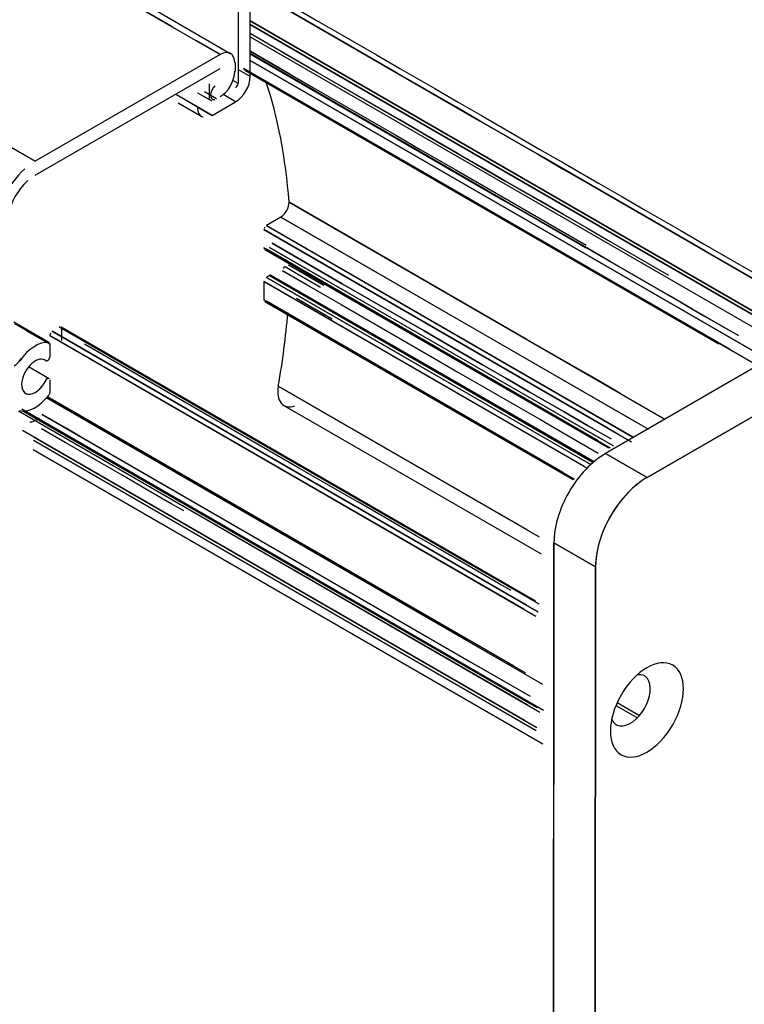
# Model space of a CAD drawing. Extents: x 347 to 540, y 10 to 290.
# Drawn here: x 481 to 499, y 202 to 225 of the extents above; entities that cross this region are included whole.
import ezdxf

# ---------------------------------------------------------------- set-up
doc = ezdxf.new("R2010")
doc.units = 0
doc.header["$MEASUREMENT"] = 0
doc.layers.add('DESENHO', color=7, linetype='CONTINUOUS')

msp = doc.modelspace()

# ---------------------------------------------------------------- linework, layer by layer
at = {"layer": 'DESENHO', "color": 7, "linetype": 'CONTINUOUS'}
for p, q in [((466.386, 236.066), (486.218, 224.617)), ((466.386, 236.066), (486.218, 224.617)), ((461.966, 233.515), (481.798, 222.065)), ((486.935, 224.09), (486.935, 225.94)), ((486.644, 225.78), (486.644, 223.923)), ((506.636, 214.046), (486.935, 225.42)), ((486.935, 225.42), (506.636, 214.046)), ((506.608, 213.972), (486.935, 225.329)), ((486.935, 225.329), (506.608, 213.972)), ((486.218, 224.617), (485.651, 224.944)), ((486.218, 224.617), (485.651, 224.944)), ((486.218, 224.617), (481.798, 222.065)), ((487.882, 224.149), (486.935, 224.695)), ((487.882, 224.081), (486.935, 224.628)), ((486.577, 224.424), (486.577, 224.21)), ((486.935, 224.09), (486.656, 224.252)), ((498.391, 217.571), (486.776, 224.277)), ((486.776, 224.277), (498.958, 217.244)), ((498.137, 217.693), (486.804, 224.236)), ((486.644, 223.923), (486.523, 223.993)), ((485.966, 223.531), (485.966, 223.911)), ((485.675, 223.363), (485.392, 223.526)), ((485.966, 223.531), (485.683, 223.694)), ((486.024, 223.497), (485.741, 223.661)), ((486.131, 223.559), (485.847, 223.722)), ((486.586, 223.486), (486.303, 223.65)), ((485.211, 223.464), (485.777, 223.137)), ((486.024, 223.161), (486.586, 223.486)), ((487.864, 221.086), (496.847, 215.9)), ((487.67, 220.732), (487.322, 220.532)), ((496.17, 215.825), (487.67, 220.732)), ((487.67, 220.732), (496.453, 215.662)), ((496.105, 215.461), (487.322, 220.532)), ((487.322, 220.531), (496.096, 215.466)), ((487.264, 220.431), (496.047, 215.36)), ((495.197, 215.414), (487.264, 219.994)), ((487.264, 219.994), (495.48, 215.251)), ((495.333, 215.425), (487.4, 220.006)), ((487.4, 220.006), (495.616, 215.262)), ((487.281, 219.957), (495.497, 215.213)), ((495.255, 215.381), (487.322, 219.961)), ((487.322, 219.961), (495.538, 215.217)), ((487.4, 219.334), (487.322, 219.289)), ((494.972, 214.873), (487.322, 219.289)), ((487.322, 219.289), (495.072, 214.815)), ((495.133, 214.869), (487.4, 219.334)), ((487.4, 219.334), (495.133, 214.869)), ((487.441, 219.338), (495.152, 214.886)), ((487.458, 219.3), (491.927, 216.72)), ((494.914, 214.772), (487.264, 219.189)), ((487.264, 219.189), (487.264, 218.752)), ((487.264, 219.188), (494.985, 214.731)), ((494.347, 214.663), (487.264, 218.752)), ((487.264, 218.752), (494.63, 214.499)), ((487.281, 218.714), (494.647, 214.461)), ((494.405, 214.629), (487.322, 218.718)), ((487.322, 218.718), (494.689, 214.465)), ((482.123, 217.733), (481.284, 218.217)), ((482.151, 217.692), (481.313, 218.176)), ((481.564, 218.056), (482.123, 217.733)), ((481.575, 218.052), (482.134, 217.73)), ((481.592, 218.015), (482.151, 217.692)), ((493.479, 211.358), (482.147, 217.901)), ((482.147, 217.901), (493.762, 211.195)), ((493.537, 211.459), (482.205, 218.002)), ((482.205, 218.002), (493.82, 211.296)), ((493.552, 211.652), (482.379, 218.103)), ((482.379, 218.103), (493.831, 211.491)), ((482.42, 218.107), (493.753, 211.564)), ((493.486, 211.69), (482.437, 218.069)), ((482.437, 218.069), (493.77, 211.526)), ((482.437, 217.778), (482.437, 218.069)), ((482.151, 217.402), (482.151, 217.692)), ((482.132, 216.863), (481.637, 217.149)), ((498.954, 217.116), (495.429, 215.081)), ((498.954, 217.116), (495.429, 215.081)), ((482.151, 216.548), (482.151, 216.838)), ((493.557, 213.255), (487.607, 216.69)), ((487.607, 216.69), (493.84, 213.092)), ((499.946, 216.544), (496.421, 214.508)), ((496.421, 214.508), (499.946, 216.544)), ((499.946, 216.544), (496.421, 214.508)), ((496.421, 214.508), (499.946, 216.544)), ((482.071, 216.412), (493.923, 209.57)), ((487.743, 216.23), (493.888, 212.682)), ((481.395, 216.1), (493.86, 208.903)), ((481.477, 216.148), (493.943, 208.951)), ((481.494, 216.103), (493.784, 209.008)), ((493.577, 209.066), (481.678, 215.937)), ((493.505, 209.169), (481.773, 215.942)), ((493.507, 208.696), (481.496, 215.631)), ((481.76, 215.397), (493.771, 208.462)), ((481.775, 215.47), (493.786, 208.535)), ((481.746, 215.18), (493.928, 208.146)), ((495.429, 215.081), (496.421, 214.508)), ((496.421, 214.509), (495.429, 215.081)), ((495.429, 215.081), (496.421, 214.508)), ((496.421, 214.509), (495.429, 215.081)), ((494.195, 212.949), (494.175, 185.503)), ((494.195, 212.949), (494.175, 185.503)), ((495.186, 212.376), (494.195, 212.949)), ((494.195, 212.949), (495.186, 212.376)), ((495.186, 212.376), (494.195, 212.949)), ((494.195, 212.949), (495.186, 212.376)), ((495.186, 212.376), (495.167, 184.931)), ((495.167, 184.931), (495.186, 212.376)), ((495.186, 212.376), (495.167, 184.931)), ((495.167, 184.931), (495.186, 212.376)), ((495.677, 209.062), (496.189, 208.767)), ((495.705, 209.128), (496.238, 208.82))]:
    msp.add_line(p, q, dxfattribs=at)
for points in [[(485.085, 225.271), (484.518, 225.598), (482.535, 226.743), (481.118, 227.561), (479.135, 228.706), (477.719, 229.524), (476.302, 230.341), (474.319, 231.486), (472.902, 232.304), (470.919, 233.449), (469.502, 234.267), (467.519, 235.412), (466.386, 236.066)], [(485.084, 225.271), (484.518, 225.598), (482.535, 226.743), (481.118, 227.561), (479.135, 228.706), (477.719, 229.524), (476.302, 230.341), (474.319, 231.487), (472.902, 232.304), (470.919, 233.449), (469.502, 234.267), (467.519, 235.412), (466.386, 236.066)], [(466.633, 236.091), (467.483, 235.6), (468.049, 235.273), (469.466, 234.455), (470.882, 233.637), (471.449, 233.31), (472.866, 232.492), (473.432, 232.165), (474.282, 231.674), (474.849, 231.347), (475.415, 231.02), (476.265, 230.529), (477.682, 229.712), (479.099, 228.894), (481.082, 227.749), (482.498, 226.931), (484.481, 225.786), (486.46, 224.643)], [(481.798, 222.065), (471.882, 227.79), (461.966, 233.515)], [(487.578, 225.831), (487.861, 225.667), (488.428, 225.34), (488.994, 225.013), (489.844, 224.522), (490.411, 224.195), (491.827, 223.377), (492.394, 223.05), (493.811, 222.232), (494.377, 221.905), (495.794, 221.087), (496.36, 220.76), (497.777, 219.942), (499.76, 218.798), (501.743, 217.652), (503.727, 216.507), (507.41, 214.381)], [(507.446, 214.357), (503.763, 216.483), (501.779, 217.628), (499.796, 218.773), (497.813, 219.918), (496.397, 220.736), (495.83, 221.063), (494.413, 221.881), (493.847, 222.208), (492.43, 223.026), (491.863, 223.353), (490.447, 224.171), (489.88, 224.498), (489.031, 224.989), (488.464, 225.316), (487.897, 225.643), (487.614, 225.806)], [(487.614, 225.806), (487.897, 225.643), (488.464, 225.316), (489.031, 224.989), (489.88, 224.498), (490.447, 224.171), (491.863, 223.353), (492.43, 223.026), (493.847, 222.208), (494.413, 221.881), (495.83, 221.063), (496.397, 220.736), (497.813, 219.918), (499.796, 218.773), (501.779, 217.628), (503.763, 216.483), (507.446, 214.357)], [(487.617, 225.804), (487.901, 225.641), (488.467, 225.314), (489.034, 224.986), (489.884, 224.496), (490.45, 224.168), (491.867, 223.351), (492.433, 223.024), (493.85, 222.206), (494.417, 221.879), (495.833, 221.061), (496.4, 220.733), (497.816, 219.916), (499.8, 218.771), (501.783, 217.626), (503.766, 216.481), (507.449, 214.354)], [(487.995, 225.736), (488.553, 225.413), (489.112, 225.09), (489.95, 224.607), (490.509, 224.284), (491.347, 223.8), (491.905, 223.478), (492.464, 223.155), (493.302, 222.672), (493.861, 222.349), (494.419, 222.026), (495.257, 221.542), (495.816, 221.22), (496.375, 220.898), (497.212, 220.414), (497.771, 220.091), (498.609, 219.607), (499.168, 219.285)], [(494.7, 220.633), (494.42, 220.794), (493.862, 221.116), (493.024, 221.6), (492.465, 221.923), (491.906, 222.245), (491.068, 222.729), (490.51, 223.052), (488.554, 224.18), (486.935, 225.115)], [(486.935, 225.039), (506.324, 213.845), (506.608, 213.681)], [(486.935, 224.695), (488.448, 223.822), (490.431, 222.677), (490.998, 222.349), (491.848, 221.859), (492.415, 221.532), (492.981, 221.204), (493.831, 220.714), (494.398, 220.387), (494.964, 220.06)], [(498.61, 217.896), (497.493, 218.541), (496.934, 218.864), (495.538, 219.67), (494.979, 219.993), (493.024, 221.122), (491.068, 222.251), (486.935, 224.637)], [(486.935, 224.628), (488.448, 223.754), (490.431, 222.609), (490.998, 222.282), (491.848, 221.791), (492.415, 221.464), (492.981, 221.137), (493.831, 220.646), (494.398, 220.319), (494.964, 219.992)], [(499.525, 217.207), (499.241, 217.37), (486.935, 224.475)], [(486.935, 224.475), (499.241, 217.37), (500.478, 216.656)], [(487.716, 224.664), (491.068, 222.729), (493.024, 221.6), (494.979, 220.471), (495.538, 220.149), (496.934, 219.342)], [(481.798, 221.729), (484.56, 223.324), (486.218, 224.281)], [(487.737, 224.172), (497.234, 218.689), (497.793, 218.366), (498.351, 218.043)], [(486.024, 223.161), (485.741, 223.325), (485.174, 223.652)], [(485.457, 223.489), (485.741, 223.325), (486.024, 223.161)], [(495.796, 216.506), (495.513, 216.67), (494.947, 216.997), (493.53, 217.815), (492.963, 218.142), (491.547, 218.96), (489.564, 220.105), (487.864, 221.086)], [(495.764, 215.524), (495.48, 215.687), (487.264, 220.431)], [(495.279, 215.591), (495, 215.752), (494.441, 216.075), (493.603, 216.558), (493.045, 216.881), (492.486, 217.203), (491.648, 217.687), (491.089, 218.01), (489.134, 219.139), (487.458, 220.106)], [(487.458, 220.106), (489.134, 219.139), (491.089, 218.01), (491.648, 217.687), (492.486, 217.203), (493.045, 216.881), (493.603, 216.558), (494.441, 216.075), (495, 215.752), (495.558, 215.429)], [(487.768, 219.547), (488.052, 219.383), (488.618, 219.056)], [(487.846, 219.591), (488.129, 219.428), (488.696, 219.101)], [(488.855, 218.494), (488.575, 218.655), (488.017, 218.978), (487.458, 219.3)], [(488.548, 218.962), (488.269, 219.123), (487.71, 219.446)], [(487.71, 219.446), (489.107, 218.639), (491.341, 217.349), (491.9, 217.027), (492.459, 216.704), (493.296, 216.221), (493.855, 215.898), (494.414, 215.576), (495.252, 215.092)], [(488.042, 218.79), (488.325, 218.627), (488.892, 218.299)], [(493.172, 211.804), (492.889, 211.968), (492.038, 212.459), (491.472, 212.786), (490.905, 213.113), (490.055, 213.604), (489.489, 213.931), (488.922, 214.258), (488.072, 214.749), (487.505, 215.076), (486.939, 215.403), (486.089, 215.894), (485.522, 216.221), (484.956, 216.548), (484.106, 217.039), (483.539, 217.366), (482.973, 217.693)], [(493.239, 209.999), (492.122, 210.644), (482.091, 216.435)], [(482.091, 216.435), (492.122, 210.644), (493.518, 209.838)], [(482.817, 215.519), (482.534, 215.683), (481.967, 216.01)], [(481.967, 216.01), (490.184, 211.266), (492.167, 210.121), (493.583, 209.304)], [(482.009, 215.986), (485.692, 213.86), (487.675, 212.715), (490.225, 211.243), (492.208, 210.097), (493.625, 209.28)], [(485.349, 213.71), (485.066, 213.873), (484.499, 214.2), (483.933, 214.528), (483.083, 215.018), (482.516, 215.345), (481.95, 215.673)], [(494.175, 185.503), (494.195, 212.666), (494.195, 212.949)], [(494.175, 185.503), (494.195, 212.666), (494.195, 212.949)]]:
    msp.add_lwpolyline(points, dxfattribs=at)
for centre, major_axis, start_param, end_param in [((486.218, 224.213), (0.247, 0.427), 5.497787, 0.785398), ((485.772, 223.799), (0.137, 0.237), 0.654498, 0.785398), ((486.218, 224.012), (-0.247, -0.427), 0.785398, 2.356194), ((486.586, 223.889), (-0.247, -0.427), 0.785398, 2.356194), ((475.613, 212.865), (8.691, 15.053), 5.578806, 5.811392), ((486.131, 223.727), (0.103, 0.178), 1.047198, 3.665191), ((486.586, 223.889), (-0.0411, -0.0712), 0.785398, 2.356194), ((486.024, 223.564), (-0.247, -0.427), 5.497787, 0.1309), ((481.798, 220.945), (0.685, 1.187), 1.047198, 2.356194), ((481.798, 220.945), (-0.48, -0.831), 4.18879, 5.366887), ((487.67, 220.956), (0.137, 0.237), 3.926991, 5.578806), ((487.322, 220.464), (-0.0411, -0.0712), 4.712389, 5.105088), ((487.768, 219.479), (0.0411, 0.0712), 0.916298, 1.570796), ((487.4, 219.267), (0.0411, 0.0712), 5.890486, 0.785398), ((475.613, 212.865), (8.691, 15.053), 5.277634, 5.39358), ((482.379, 218.036), (0.0411, 0.0712), 0.523599, 0.785398), ((482.205, 217.935), (0.0411, 0.0712), 1.570796, 2.225295), ((481.798, 216.916), (0.449, 0.778), 0.248237, 1.409644), ((481.313, 217.413), (0.137, 0.237), 3.819556, 4.849425), ((481.798, 216.916), (0.23, 0.398), 6.163686, 2.161688), ((482.093, 217.368), (0.0411, 0.0712), 3.04806, 5.497787), ((481.798, 216.916), (0.23, 0.398), 2.161688, 4.977355), ((481.798, 216.916), (0.23, 0.398), 4.230054, 4.805922), ((482.093, 216.804), (0.0411, 0.0712), 0.439466, 1.460185), ((481.798, 216.916), (0.449, 0.778), 3.302745, 4.464152), ((481.798, 216.916), (0.23, 0.398), 2.659272, 3.54342), ((482.093, 216.514), (0.0411, 0.0712), 4.464152, 5.497787), ((488.099, 216.847), (0.356, 0.617), 2.136041, 3.734945), ((481.817, 216.255), (-0.23, -0.398), 0.303128, 1.026495), ((495.424, 213.658), (-0.869, -1.506), 3.92315, 5.497787), ((495.424, 213.658), (-0.869, -1.506), 3.92315, 5.497787), ((495.424, 213.658), (-0.869, -1.506), 3.92315, 5.497787), ((496.416, 213.086), (-0.869, -1.506), 3.922319, 5.497787), ((496.416, 213.086), (-0.869, -1.506), 4.054369, 5.497787), ((496.416, 213.086), (-0.869, -1.506), 4.054369, 5.497787), ((496.416, 213.086), (-0.869, -1.506), 4.054369, 5.497787), ((496.416, 208.953), (0.617, 1.069), 0, 6.283175), ((496.416, 208.953), (-0.617, -1.069), 0, 6.283175), ((496.416, 208.953), (0.617, 1.069), 0, 6.283175), ((496.416, 208.953), (-0.617, -1.069), 0, 6.283175), ((496.019, 209.182), (-0.337, -0.583), 5.858328, 3.566309)]:
    msp.add_ellipse(centre, major_axis=major_axis, ratio=0.57735, start_param=start_param, end_param=end_param, dxfattribs=at)

doc.saveas('drawing.dxf')
